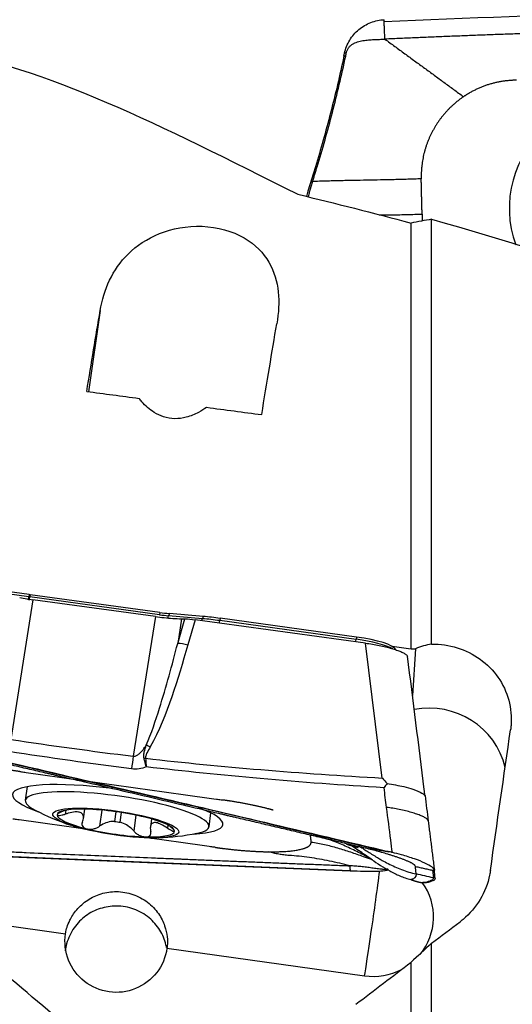
# Model space of a CAD drawing. Units: millimetres. Extents: x -45 to 93, y -43 to 54.
# Drawn here: x 53 to 67, y -1 to 27 of the extents above; entities that cross this region are included whole.
import ezdxf

# ---------------------------------------------------------------- set-up
doc = ezdxf.new("R2010")
doc.units = ezdxf.units.MM
doc.layers.add('1', color=4, linetype='CONTINUOUS')

msp = doc.modelspace()

# ---------------------------------------------------------------- linework, layer by layer
at = {"layer": '1'}
for p, q in [((61.908, 25.636), (61.926, 25.719)), ((61.958, 25.638), (61.908, 25.636)), ((61.1, 22.506), (60.889, 21.818)), ((61.15, 22.508), (61.1, 22.506)), ((63.806, 8.874), (63.806, 20.916)), ((64.389, 9.011), (64.389, 21.022)), ((55.013, 18.439), (54.684, 16.147)), ((52.994, 10.345), (52.003, 10.486)), ((53.003, 10.41), (52.012, 10.551)), ((53.003, 10.41), (52.994, 10.345)), ((53.032, 10.406), (53.021, 10.342)), ((56.686, 9.84), (53.021, 10.342)), ((56.696, 9.905), (53.032, 10.406)), ((53.106, 10.263), (52.48, 6.314)), ((56.573, 9.788), (53.106, 10.263)), ((56.573, 9.788), (55.946, 5.838)), ((56.696, 9.905), (56.686, 9.84)), ((56.968, 9.874), (56.947, 9.811)), ((57.904, 9.728), (56.947, 9.811)), ((57.926, 9.791), (56.968, 9.874)), ((57.926, 9.791), (57.904, 9.728)), ((57.314, 9.725), (57.204, 9.029)), ((57.204, 9.029), (57.409, 9.722)), ((57.314, 9.725), (57.409, 9.722)), ((57.701, 9.697), (57.489, 8.984)), ((62.517, 9.037), (57.701, 9.697)), ((58.403, 9.738), (58.392, 9.673)), ((62.255, 9.144), (58.392, 9.673)), ((62.265, 9.209), (58.403, 9.738)), ((62.265, 9.209), (62.255, 9.144)), ((62.994, 5.223), (62.517, 9.037)), ((63.931, 8.879), (63.847, 7.556)), ((52.948, 4.979), (52.893, 4.592)), ((54.039, 4.314), (54.023, 4.202)), ((54.539, 4.071), (54.578, 4.343)), ((55.059, 4.315), (54.994, 3.857)), ((55.455, 4.27), (55.416, 3.996)), ((55.58, 3.974), (55.619, 4.245)), ((58.09, 3.846), (58.145, 4.234)), ((56.024, 4.172), (55.96, 3.725)), ((56.464, 4.064), (56.431, 3.838)), ((56.929, 3.893), (56.916, 3.805)), ((64.418, 2.614), (64.438, 2.4)), ((64.083, 2.268), (64.13, 2.262)), ((64.189, 2.265), (64.139, 2.271)), ((64.407, 2.315), (64.357, 2.322)), ((64.434, 2.327), (64.407, 2.315)), ((64.487, 2.393), (64.488, 2.384)), ((50.257, 1.348), (54.03, 0.818)), ((56.901, 0.414), (62.489, -0.371)), ((64.389, -5.901), (64.389, 0.552)), ((63.806, -5.582), (63.806, 0.013))]:
    msp.add_line(p, q, dxfattribs=at)
for start, end in [(242.557, 251.5674), (272.1082, 281.1186)]:
    msp.add_arc((56.396, 10.528), 7, start, end, dxfattribs=at)
at = {"layer": '1', "extrusion": (0, 0, -1)}
for centre, major_axis, ratio, start_param, end_param in [((65.64, -0.178), (112.296, 4.572), 0.239154, -1.584172, -1.458233), ((53.064, -0.135), (3.553, 25.9), 0.032415, -0.89506, -0.775502), ((58.114, -0.134), (3.526, 25.707), 0.032415, -0.921652, -0.788515), ((93.189, 6.474), (173.071, -23.941), 0.025295, -1.798968, -1.790201), ((93.191, 6.474), (173.074, -23.942), 0.025295, -1.778911, -1.769725), ((57.72, 9.579), (0.599, -0.089), 0.189788, -2.143343, -1.630232), ((42.892, 6.983), (186.684, -25.824), 0.025295, -1.464938, -1.462031), ((51.584, 0.764), (112.296, -26.13), 0.042976, -1.603909, -1.47797), ((66.044, -0.148), (3.647, 25.937), 0.014448, -1.466298, -1.310128), ((59.429, 7.888), (115.376, -4.655), 0.044824, 1.54599, 1.671929), ((68.016, -1.372), (34.264, 25.684), 0.086833, -1.611622, -1.588048), ((55.464, 0.603), (1.449, -0.051), 0.994048, 0.09602, -3.027194), ((68.167, -1.26), (33.559, 25.155), 0.086848, -1.682791, -1.635832)]:
    msp.add_ellipse(centre, major_axis=major_axis, ratio=ratio, start_param=start_param, end_param=end_param, dxfattribs=at)
at = {"layer": '1'}
for centre, major_axis, ratio, start_param, end_param in [((69.564, 21.37), (1.584, 2.557), 0.986455, 0, 2.484625), ((53.015, 10.508), (0.035, 0.248), 0.007378, 3.141309, -2.283842), ((53.014, 10.541), (-1.035, 0.148), 0.18831, 1.578309, 1.604944), ((53.024, 10.614), (-1.078, 0.155), 0.18831, 1.578309, 1.604944), ((53.037, 10.504), (0.034, 0.248), 0.03353, -3.141546, -2.283944), ((56.678, 10.04), (-1.035, 0.148), 0.18831, 1.604944, 1.860233), ((56.689, 10.113), (-1.078, 0.155), 0.18831, 1.604944, 1.860233), ((56.909, 9.98), (0.022, 0.249), 0.280307, -2.743091, -2.291851), ((58.417, 9.372), (1.892, -0.271), 0.18831, 1.604944, 1.860233), ((57.866, 9.897), (0.022, 0.249), 0.280307, -2.662478, -2.291851), ((58.406, 9.299), (1.934, -0.277), 0.18831, 1.604944, 1.860233), ((58.408, 9.836), (0.034, 0.248), 0.03353, -2.774316, -2.283944), ((62.273, 8.997), (1.1, -0.158), 0.18831, 0.110928, 1.604944), ((57.477, 8.76), (0.575, -0.17), 0.364799, 1.657073, 2.170184), ((62.271, 9.307), (0.034, 0.248), 0.03353, -2.782561, -2.283944), ((62.263, 8.924), (1.143, -0.164), 0.18831, 0.473249, 1.604944), ((64.325, 5.038), (2.196, -0.14), 0.982001, 0.290396, 1.829532), ((56.415, 5.878), (0.526, -0.288), 0.341536, 1.732397, 1.948146), ((55.886, 4.966), (0.247, 1.985), 0.026479, 1.119126, 1.313262), ((56.282, 5.557), (0.591, 0.106), 0.364818, 1.484612, 1.554196), ((55.507, 4.333), (-2.977, 0.427), 0.18831, -1.498575, 0), ((55.507, 4.333), (-2.977, 0.427), 0.18831, 0, 0.74619), ((55.491, 4.219), (-2.598, 0.373), 0.18831, 2.647774, 0), ((55.491, 4.219), (-2.598, 0.373), 0.18831, 0, 0.493917), ((55.453, 3.951), (-1.66, 0.238), 0.18831, -1.011104, 0.033303), ((55.453, 3.951), (-1.66, 0.238), 0.18831, 0.033303, 1.07771), ((55.453, 3.951), (-1.66, 0.238), 0.18831, -2.063882, -1.011104), ((55.507, 4.333), (-2.977, 0.427), 0.18831, 2.39533, -2.418179), ((55.491, 4.215), (-1.194, 0.171), 0.18831, 1.535067, 1.673132), ((55.453, 3.951), (-1.66, 0.238), 0.18831, -3.108289, -2.063882), ((55.453, 3.951), (-1.66, 0.238), 0.18831, 1.07771, 2.130489), ((55.453, 3.951), (-1.66, 0.238), 0.18831, 2.130489, -3.108289), ((62.74, 1.49), (-0.278, -1.981), 0.014589, 0.351546, 2.168135), ((62.728, 1.296), (-1.711, 0.109), 0.982001, 2.523447, -2.460856), ((62.728, 1.296), (-1.711, 0.109), 0.982001, 1.493479, 2.126113)]:
    msp.add_ellipse(centre, major_axis=major_axis, ratio=ratio, start_param=start_param, end_param=end_param, dxfattribs=at)
msp.add_ellipse((55.453, 3.951), major_axis=(-1.782, 0.256), ratio=0.18831, dxfattribs=at)
for points, knots in [([(61.926, 25.719), (61.953, 25.847), (62.003, 25.973), (62.139, 26.198), (62.227, 26.3), (62.429, 26.469), (62.546, 26.538), (62.788, 26.632), (62.917, 26.659), (63.044, 26.665)], [0, 0, 0, 0, 0.250378, 0.250378, 0.500687, 0.500687, 0.752004, 0.752004, 1, 1, 1, 1]), ([(63.045, 26.615), (63.045, 26.615), (63.045, 26.616), (63.045, 26.617), (63.045, 26.62), (63.045, 26.623), (63.044, 26.633), (63.044, 26.647), (63.044, 26.66), (63.044, 26.665)], [0, 0, 0, 0, 0.003501, 0.033039, 0.092115, 0.15119, 0.210266, 0.682874, 1, 1, 1, 1]), ([(63.066, 26.115), (63.063, 26.197), (63.057, 26.319), (63.052, 26.452), (63.049, 26.525), (63.047, 26.568), (63.046, 26.595), (63.045, 26.606), (63.045, 26.61), (63.045, 26.612), (63.045, 26.613), (63.045, 26.614), (63.045, 26.615), (63.045, 26.615)], [0, 0, 0, 0, 0.455708, 0.683562, 0.797489, 0.911416, 0.96838, 0.982621, 0.989741, 0.993302, 0.996862, 0.998642, 1, 1, 1, 1]), ([(76.483, 26.512), (76.462, 26.512), (76.294, 26.509), (75.978, 26.504), (75.534, 26.497), (75.09, 26.489), (74.646, 26.481), (74.201, 26.472), (73.757, 26.463), (73.312, 26.453), (72.978, 26.446), (72.756, 26.441), (72.673, 26.439), (72.617, 26.437), (72.58, 26.437), (72.515, 26.435), (72.311, 26.43), (71.829, 26.418), (71.087, 26.399), (70.197, 26.375), (69.306, 26.348), (68.637, 26.327), (68.192, 26.312), (68.006, 26.306), (67.876, 26.302), (67.811, 26.3), (67.774, 26.298), (67.718, 26.297), (67.635, 26.294), (67.412, 26.286), (67.078, 26.274), (66.632, 26.258), (66.186, 26.242), (65.74, 26.225), (65.295, 26.208), (64.849, 26.19), (64.403, 26.172), (63.957, 26.154), (63.512, 26.135), (63.215, 26.122), (63.066, 26.115)], [0, 0, 0, 0, 0.00458, 0.037761, 0.070941, 0.104122, 0.137303, 0.170483, 0.203664, 0.236845, 0.270025, 0.27832, 0.286616, 0.288689, 0.290763, 0.294911, 0.303206, 0.336387, 0.402748, 0.469109, 0.535471, 0.601832, 0.618422, 0.635013, 0.643308, 0.647455, 0.649529, 0.651603, 0.659898, 0.668193, 0.701374, 0.734555, 0.767735, 0.800916, 0.834097, 0.867277, 0.900458, 0.933639, 0.966819, 1, 1, 1, 1]), ([(61.975, 25.72), (61.978, 25.733), (61.984, 25.759), (61.998, 25.796), (62.015, 25.831), (62.035, 25.865), (62.06, 25.896), (62.087, 25.924), (62.117, 25.95), (62.15, 25.972), (62.184, 25.992), (62.231, 26.014), (62.293, 26.037), (62.369, 26.058), (62.446, 26.073), (62.524, 26.084), (62.602, 26.092), (62.679, 26.098), (62.757, 26.103), (62.835, 26.106), (62.912, 26.109), (62.989, 26.112), (63.041, 26.114), (63.066, 26.115)], [0, 0, 0, 0, 0.03125, 0.0625, 0.09375, 0.125, 0.15625, 0.1875, 0.21875, 0.25, 0.28125, 0.3125, 0.375, 0.4375, 0.5, 0.5625, 0.625, 0.6875, 0.75, 0.8125, 0.875, 0.9375, 1, 1, 1, 1]), ([(63.066, 26.115), (63.16, 26.047), (63.348, 25.909), (63.629, 25.704), (63.909, 25.499), (64.187, 25.296), (64.463, 25.094), (64.688, 24.929), (64.871, 24.795), (65.009, 24.694), (65.15, 24.591), (65.244, 24.522), (65.292, 24.488)], [0, 0, 0, 0, 0.124988, 0.249903, 0.374779, 0.499685, 0.624748, 0.749927, 0.812519, 0.875033, 0.937484, 1, 1, 1, 1]), ([(61.908, 25.636), (61.85, 25.364), (61.789, 25.093), (61.663, 24.554), (61.597, 24.287), (61.394, 23.505), (61.251, 22.996), (61.1, 22.506)], [0, 0, 0, 0, 0.252153, 0.252153, 0.504304, 0.504304, 1, 1, 1, 1]), ([(61.15, 22.508), (61.303, 23.007), (61.447, 23.518), (61.716, 24.561), (61.842, 25.094), (61.958, 25.638)], [0, 0, 0, 0, 0.5, 0.5, 1, 1, 1, 1]), ([(61.021, 22.089), (61.008, 22.049), (60.99, 21.988), (60.968, 21.918), (60.956, 21.878), (60.947, 21.849), (60.941, 21.829), (60.938, 21.82)], [0, 0, 0, 0, 0.447706, 0.671559, 0.783485, 0.895412, 1, 1, 1, 1]), ([(64.095, 22.164), (64.031, 22.162), (63.904, 22.157), (63.712, 22.151), (63.519, 22.146), (63.327, 22.141), (63.134, 22.137), (62.878, 22.132), (62.558, 22.126), (62.238, 22.12), (61.981, 22.115), (61.789, 22.111), (61.596, 22.106), (61.404, 22.101), (61.212, 22.095), (61.084, 22.091), (61.021, 22.089)], [0, 0, 0, 0, 0.0625, 0.125, 0.1875, 0.25, 0.3125, 0.375, 0.5, 0.625, 0.6875, 0.75, 0.8125, 0.875, 0.9375, 1, 1, 1, 1]), ([(64.119, 21.168), (64.119, 21.189), (64.118, 21.22), (64.117, 21.262), (64.116, 21.293), (64.115, 21.324), (64.114, 21.365), (64.112, 21.438), (64.11, 21.542), (64.107, 21.666), (64.104, 21.77), (64.103, 21.842), (64.102, 21.884), (64.101, 21.915), (64.1, 21.946), (64.099, 21.988), (64.097, 22.06), (64.096, 22.122), (64.095, 22.164)], [0, 0, 0, 0, 0.0625, 0.09375, 0.125, 0.15625, 0.1875, 0.25, 0.375, 0.5, 0.625, 0.6875, 0.71875, 0.75, 0.78125, 0.8125, 0.875, 1, 1, 1, 1]), ([(60.938, 21.82), (60.938, 21.819), (60.935, 21.808), (60.925, 21.778), (60.91, 21.723), (60.898, 21.678), (60.892, 21.653)], [0, 0, 0, 0, 0.011895, 0.193331, 0.556202, 1, 1, 1, 1]), ([(62.904, 21.144), (62.962, 21.145), (63.088, 21.146), (63.285, 21.148), (63.493, 21.151), (63.702, 21.156), (63.911, 21.161), (64.05, 21.166), (64.119, 21.168)], [0, 0, 0, 0, 0.143946, 0.315157, 0.486367, 0.657578, 0.828789, 1, 1, 1, 1]), ([(55.013, 18.439), (55.115, 19.034), (55.35, 19.594), (56.266, 20.498), (57.015, 20.856), (58.336, 20.806), (58.759, 20.686), (59.406, 20.311), (59.632, 20.067), (60.085, 19.279), (60.112, 18.678), (60.008, 18.068)], [0, 0, 0, 0, 0.25, 0.25, 0.5, 0.5, 0.625, 0.625, 0.75, 0.75, 1, 1, 1, 1]), ([(58.023, 15.704), (57.951, 15.653), (57.876, 15.605), (57.687, 15.504), (57.57, 15.455), (57.343, 15.396), (57.233, 15.381), (57.015, 15.385), (56.904, 15.404), (56.709, 15.468), (56.621, 15.51), (56.406, 15.644), (56.29, 15.75), (56.164, 15.893), (56.137, 15.925), (56.112, 15.958)], [0, 0, 0, 0, 0.128169, 0.128169, 0.300052, 0.300052, 0.442406, 0.442406, 0.585923, 0.585923, 0.714811, 0.714811, 0.93758, 0.93758, 1, 1, 1, 1]), ([(52.734, 10.324), (52.8, 10.311), (52.867, 10.299), (52.992, 10.28), (53.049, 10.271), (53.106, 10.263)], [0, 0, 0, 0, 0.546746, 0.546746, 1, 1, 1, 1]), ([(56.573, 9.788), (56.739, 9.765), (56.907, 9.748), (57.151, 9.731), (57.235, 9.727), (57.314, 9.725)], [0, 0, 0, 0, 0.64585, 0.64585, 1, 1, 1, 1]), ([(56.313, 6.151), (56.462, 6.492), (56.578, 6.845), (56.88, 7.804), (57.046, 8.416), (57.204, 9.029)], [0, 0, 0, 0, 0.368716, 0.368716, 1, 1, 1, 1]), ([(62.517, 9.037), (62.582, 9.028), (62.648, 9.018), (62.778, 8.996), (62.843, 8.984), (62.967, 8.959), (63.028, 8.945), (63.144, 8.917), (63.199, 8.903), (63.303, 8.873), (63.352, 8.858), (63.441, 8.827), (63.482, 8.811), (63.554, 8.78), (63.586, 8.764), (63.639, 8.734), (63.66, 8.719), (63.692, 8.691), (63.702, 8.677), (63.708, 8.664)], [0, 0, 0, 0, 0.111589, 0.111589, 0.223177, 0.223177, 0.334766, 0.334766, 0.446355, 0.446355, 0.557943, 0.557943, 0.669532, 0.669532, 0.781121, 0.781121, 0.892709, 0.892709, 1, 1, 1, 1]), ([(64.389, 9.011), (64.632, 9.014), (64.88, 8.978), (65.344, 8.834), (65.566, 8.723), (65.956, 8.441), (66.129, 8.266), (66.403, 7.876), (66.508, 7.653), (66.633, 7.193), (66.656, 6.948), (66.632, 6.668), (66.628, 6.628), (66.622, 6.587)], [0, 0, 0, 0, 0.191834, 0.191834, 0.383668, 0.383668, 0.576398, 0.576398, 0.771191, 0.771191, 0.966954, 0.966954, 1, 1, 1, 1]), ([(64.203, 4.724), (64.195, 4.782), (64.188, 4.84), (64.024, 6.153), (63.866, 7.409), (63.708, 8.664)], [0, 0, 0, 0, 0.043874, 0.043874, 1, 1, 1, 1]), ([(48.987, 6.462), (51.365, 5.912), (56.107, 4.809), (60.836, 3.695), (63.18, 3.14)], [0, 0, 0, 0, 0.502264, 1, 1, 1, 1]), ([(62.427, 3.26), (62.406, 3.264), (62.238, 3.304), (61.922, 3.379), (61.478, 3.484), (61.034, 3.589), (60.589, 3.694), (60.145, 3.798), (59.7, 3.903), (59.256, 4.008), (58.922, 4.086), (58.7, 4.139), (58.616, 4.158), (58.561, 4.171), (58.524, 4.18), (58.459, 4.195), (58.255, 4.243), (57.773, 4.356), (57.031, 4.53), (56.14, 4.739), (55.249, 4.947), (54.581, 5.104), (54.135, 5.208), (53.95, 5.251), (53.82, 5.281), (53.755, 5.296), (53.718, 5.305), (53.662, 5.318), (53.578, 5.337), (53.356, 5.389), (53.021, 5.467), (52.576, 5.571), (52.13, 5.675), (51.684, 5.778), (51.238, 5.882), (50.793, 5.985), (50.347, 6.088), (49.901, 6.192), (49.456, 6.295), (49.158, 6.363), (49.01, 6.398)], [0, 0, 0, 0, 0.00458, 0.037761, 0.070941, 0.104122, 0.137303, 0.170483, 0.203664, 0.236845, 0.270025, 0.27832, 0.286616, 0.288689, 0.290763, 0.294911, 0.303206, 0.336387, 0.402748, 0.469109, 0.535471, 0.601832, 0.618422, 0.635013, 0.643308, 0.647455, 0.649529, 0.651603, 0.659898, 0.668193, 0.701374, 0.734555, 0.767735, 0.800916, 0.834097, 0.867277, 0.900458, 0.933639, 0.966819, 1, 1, 1, 1]), ([(55.946, 5.838), (55.965, 5.836), (55.984, 5.838), (56.016, 5.846), (56.029, 5.852), (56.068, 5.871), (56.093, 5.888), (56.156, 5.942), (56.191, 5.982), (56.255, 6.064), (56.285, 6.107), (56.313, 6.151)], [0, 0, 0, 0, 0.109046, 0.109046, 0.190125, 0.190125, 0.366056, 0.366056, 0.682408, 0.682408, 1, 1, 1, 1]), ([(56.253, 5.774), (56.252, 5.78), (56.25, 5.787), (56.245, 5.815), (56.244, 5.837), (56.247, 5.894), (56.253, 5.928), (56.274, 6.025), (56.293, 6.089), (56.313, 6.151)], [0, 0, 0, 0, 0.04953, 0.04953, 0.221767, 0.221767, 0.48713, 0.48713, 1, 1, 1, 1]), ([(56.427, 6.102), (56.396, 6.045), (56.364, 5.989), (56.322, 5.903), (56.309, 5.875), (56.296, 5.83), (56.292, 5.812), (56.293, 5.79), (56.294, 5.785), (56.295, 5.781)], [0, 0, 0, 0, 0.550245, 0.550245, 0.809837, 0.809837, 0.959982, 0.959982, 1, 1, 1, 1]), ([(56.314, 5.539), (56.313, 5.543), (56.312, 5.547), (56.309, 5.561), (56.306, 5.572), (56.296, 5.612), (56.289, 5.642), (56.272, 5.706), (56.263, 5.741), (56.253, 5.774)], [0, 0, 0, 0, 0.049437, 0.049437, 0.180135, 0.180135, 0.558826, 0.558826, 1, 1, 1, 1]), ([(56.295, 5.781), (57.38, 5.656), (58.467, 5.55), (60.701, 5.364), (61.847, 5.286), (62.994, 5.223)], [0, 0, 0, 0, 0.487565, 0.487565, 1, 1, 1, 1]), ([(56.295, 5.781), (56.3, 5.716), (56.306, 5.65), (56.311, 5.573), (56.312, 5.562), (56.313, 5.547), (56.313, 5.543), (56.314, 5.539)], [0, 0, 0, 0, 0.820118, 0.820118, 0.95026, 0.95026, 1, 1, 1, 1]), ([(52.738, 5.406), (52.752, 5.404), (52.809, 5.396), (52.963, 5.375), (53.187, 5.343), (53.723, 5.268), (54.531, 5.155), (55.607, 5.004), (56.686, 4.853), (57.582, 4.727), (58.16, 4.646), (58.407, 4.612), (58.464, 4.604), (58.477, 4.602)], [0, 0, 0, 0, 0.008512, 0.031912, 0.078712, 0.125511, 0.312709, 0.499906, 0.687104, 0.874302, 0.9679, 0.9913, 1, 1, 1, 1]), ([(56.314, 5.539), (56.248, 5.513), (56.18, 5.492), (56.04, 5.47), (55.968, 5.469), (55.898, 5.478)], [0, 0, 0, 0, 0.500222, 0.500222, 1, 1, 1, 1]), ([(63.043, 4.947), (61.872, 5.017), (60.702, 5.103), (58.459, 5.301), (57.385, 5.411), (56.314, 5.539)], [0, 0, 0, 0, 0.520686, 0.520686, 1, 1, 1, 1]), ([(62.994, 5.223), (62.996, 5.221), (62.997, 5.219), (63.042, 5.169), (63.085, 5.121), (63.128, 5.072)], [0, 0, 0, 0, 0.043266, 0.043266, 1, 1, 1, 1]), ([(63.128, 5.072), (63.101, 5.033), (63.075, 4.994), (63.046, 4.952), (63.044, 4.949), (63.043, 4.947)], [0, 0, 0, 0, 0.941867, 0.941867, 1, 1, 1, 1]), ([(63.128, 5.072), (63.292, 5.043), (63.561, 4.994), (63.902, 4.896), (64.096, 4.814), (64.177, 4.754), (64.198, 4.725), (64.203, 4.712), (64.205, 4.706), (64.205, 4.706), (64.204, 4.711), (64.204, 4.718), (64.203, 4.722), (64.203, 4.724)], [0, 0, 0, 0, 0.284759, 0.469274, 0.733272, 0.865853, 0.932865, 0.966372, 0.983136, 0.987372, 0.991548, 0.995765, 1, 1, 1, 1]), ([(54.02, 4.309), (53.985, 4.295), (53.951, 4.28), (53.891, 4.252), (53.864, 4.238), (53.823, 4.214), (53.809, 4.203), (53.795, 4.188), (53.792, 4.183), (53.793, 4.179)], [0, 0, 0, 0, 0.283961, 0.283961, 0.570285, 0.570285, 0.829451, 0.829451, 1, 1, 1, 1]), ([(53.793, 4.179), (53.793, 4.177), (53.793, 4.176), (53.797, 4.17), (53.805, 4.166), (53.829, 4.163), (53.845, 4.164), (53.885, 4.168), (53.91, 4.172), (53.963, 4.184), (53.993, 4.192), (54.023, 4.202)], [0, 0, 0, 0, 0.063042, 0.063042, 0.285914, 0.285914, 0.511588, 0.511588, 0.751723, 0.751723, 1, 1, 1, 1]), ([(54.507, 3.976), (54.53, 4.022), (54.542, 4.069), (54.541, 4.145), (54.531, 4.177), (54.491, 4.227), (54.46, 4.246), (54.386, 4.264), (54.345, 4.265), (54.242, 4.258), (54.175, 4.244), (54.08, 4.219), (54.052, 4.211), (54.023, 4.202)], [0, 0, 0, 0, 0.212492, 0.212492, 0.386618, 0.386618, 0.562426, 0.562426, 0.715388, 0.715388, 0.918249, 0.918249, 1, 1, 1, 1]), ([(63.278, 3.117), (63.263, 3.234), (63.208, 3.66), (63.154, 4.085), (63.114, 4.393)], [0, 0, 0, 0, 0.275516, 1, 1, 1, 1]), ([(54.58, 3.778), (54.497, 3.789), (54.054, 3.851), (53.433, 3.939), (52.854, 4.02), (52.608, 4.054), (52.551, 4.062), (52.538, 4.064)], [0, 0, 0, 0, 0.122157, 0.647348, 0.909943, 0.975592, 1, 1, 1, 1]), ([(54.507, 3.976), (54.496, 3.954), (54.491, 3.931), (54.493, 3.889), (54.502, 3.868), (54.53, 3.834), (54.55, 3.819), (54.59, 3.8), (54.608, 3.794), (54.628, 3.789)], [0, 0, 0, 0, 0.283962, 0.283962, 0.570285, 0.570285, 0.829451, 0.829451, 1, 1, 1, 1]), ([(55.416, 3.996), (55.348, 3.997), (55.28, 3.986), (55.157, 3.949), (55.1, 3.923), (55.03, 3.882), (55.011, 3.87), (54.994, 3.857)], [0, 0, 0, 0, 0.422119, 0.422119, 0.843214, 0.843214, 1, 1, 1, 1]), ([(55.96, 3.725), (55.915, 3.777), (55.861, 3.828), (55.747, 3.907), (55.689, 3.937), (55.612, 3.965), (55.596, 3.97), (55.58, 3.974)], [0, 0, 0, 0, 0.49578, 0.49578, 0.900233, 0.900233, 1, 1, 1, 1]), ([(56.916, 3.805), (56.854, 3.847), (56.791, 3.884), (56.686, 3.934), (56.641, 3.951), (56.561, 3.965), (56.525, 3.961), (56.475, 3.935), (56.457, 3.916), (56.431, 3.857), (56.426, 3.815), (56.434, 3.75), (56.438, 3.73), (56.443, 3.71)], [0, 0, 0, 0, 0.212492, 0.212492, 0.386618, 0.386618, 0.562426, 0.562426, 0.715388, 0.715388, 0.918249, 0.918249, 1, 1, 1, 1]), ([(54.628, 3.789), (54.635, 3.787), (54.642, 3.785), (54.677, 3.779), (54.706, 3.777), (54.765, 3.778), (54.796, 3.781), (54.856, 3.793), (54.886, 3.802), (54.943, 3.826), (54.971, 3.841), (54.994, 3.857)], [0, 0, 0, 0, 0.062445, 0.062445, 0.283208, 0.283208, 0.506746, 0.506746, 0.744607, 0.744607, 1, 1, 1, 1]), ([(55.96, 3.725), (55.981, 3.7), (56.007, 3.676), (56.066, 3.633), (56.1, 3.614), (56.167, 3.585), (56.2, 3.574), (56.254, 3.563), (56.276, 3.561), (56.296, 3.56)], [0, 0, 0, 0, 0.28217, 0.28217, 0.566902, 0.566902, 0.824524, 0.824524, 1, 1, 1, 1]), ([(56.296, 3.56), (56.302, 3.56), (56.309, 3.56), (56.339, 3.561), (56.361, 3.565), (56.398, 3.58), (56.413, 3.59), (56.436, 3.615), (56.444, 3.631), (56.45, 3.668), (56.449, 3.688), (56.443, 3.71)], [0, 0, 0, 0, 0.056945, 0.056945, 0.279907, 0.279907, 0.505322, 0.505322, 0.744915, 0.744915, 1, 1, 1, 1]), ([(56.916, 3.805), (56.946, 3.786), (56.975, 3.768), (57.027, 3.74), (57.051, 3.729), (57.086, 3.716), (57.099, 3.714), (57.111, 3.717), (57.113, 3.719), (57.113, 3.724)], [0, 0, 0, 0, 0.283961, 0.283961, 0.570285, 0.570285, 0.829451, 0.829451, 1, 1, 1, 1]), ([(57.113, 3.724), (57.113, 3.725), (57.112, 3.727), (57.109, 3.736), (57.102, 3.746), (57.081, 3.77), (57.067, 3.784), (57.032, 3.816), (57.011, 3.834), (56.981, 3.858), (56.975, 3.864), (56.968, 3.869)], [0, 0, 0, 0, 0.076916, 0.076916, 0.348839, 0.348839, 0.62418, 0.62418, 0.917164, 0.917164, 1, 1, 1, 1]), ([(58.277, 3.26), (58.263, 3.262), (58.206, 3.27), (58.052, 3.291), (57.828, 3.323), (57.292, 3.398), (56.788, 3.468), (56.375, 3.526), (56.32, 3.534)], [0, 0, 0, 0, 0.024953, 0.093546, 0.230731, 0.367916, 0.916656, 1, 1, 1, 1]), ([(62.652, 2.95), (62.603, 2.975), (62.43, 3.063), (62.196, 3.182), (61.945, 3.3), (61.754, 3.383), (61.559, 3.457), (61.361, 3.521), (61.158, 3.573), (61.021, 3.597), (60.952, 3.606)], [0, 0, 0, 0, 0.090108, 0.317581, 0.431317, 0.545054, 0.65879, 0.772527, 0.886263, 1, 1, 1, 1]), ([(60.952, 3.606), (60.953, 3.602), (60.953, 3.596), (60.954, 3.588), (60.955, 3.582), (60.956, 3.576), (60.957, 3.568), (60.959, 3.554), (60.961, 3.533), (60.964, 3.509), (60.967, 3.489), (60.969, 3.475), (60.97, 3.467), (60.97, 3.461), (60.971, 3.455), (60.972, 3.447), (60.974, 3.433), (60.975, 3.421), (60.976, 3.413)], [0, 0, 0, 0, 0.0625, 0.09375, 0.125, 0.15625, 0.1875, 0.25, 0.375, 0.5, 0.625, 0.6875, 0.71875, 0.75, 0.78125, 0.8125, 0.875, 1, 1, 1, 1]), ([(60.976, 3.413), (61.04, 3.404), (61.167, 3.384), (61.355, 3.345), (61.541, 3.299), (61.726, 3.248), (61.91, 3.191), (62.153, 3.112), (62.408, 3.022), (62.603, 2.954), (62.678, 2.929)], [0, 0, 0, 0, 0.108313, 0.216626, 0.324939, 0.433252, 0.541565, 0.649878, 0.866504, 1, 1, 1, 1]), ([(61.983, 3.348), (62.024, 3.339), (62.095, 3.322), (62.205, 3.292), (62.286, 3.262), (62.308, 3.255), (62.309, 3.256), (62.309, 3.256)], [0, 0, 0, 0, 0.190849, 0.36723, 0.689104, 0.977315, 1, 1, 1, 1]), ([(62.083, 2.593), (59.641, 2.689), (54.769, 2.887), (49.91, 3.098), (47.502, 3.206)], [0, 0, 0, 0, 0.502264, 1, 1, 1, 1]), ([(48.289, 3.319), (48.31, 3.318), (48.483, 3.311), (48.808, 3.296), (49.264, 3.276), (49.72, 3.256), (50.176, 3.236), (50.633, 3.216), (51.09, 3.196), (51.547, 3.176), (51.889, 3.161), (52.118, 3.151), (52.203, 3.148), (52.261, 3.145), (52.299, 3.144), (52.365, 3.141), (52.575, 3.132), (53.07, 3.11), (53.832, 3.078), (54.747, 3.039), (55.663, 3.001), (56.349, 2.972), (56.807, 2.953), (56.998, 2.946), (57.131, 2.94), (57.198, 2.937), (57.236, 2.936), (57.293, 2.933), (57.379, 2.93), (57.608, 2.921), (57.952, 2.906), (58.41, 2.888), (58.868, 2.869), (59.326, 2.851), (59.783, 2.832), (60.241, 2.814), (60.699, 2.796), (61.157, 2.778), (61.615, 2.759), (61.92, 2.747), (62.073, 2.741)], [0, 0, 0, 0, 0.00458, 0.037761, 0.070941, 0.104122, 0.137303, 0.170483, 0.203664, 0.236845, 0.270025, 0.27832, 0.286616, 0.288689, 0.290763, 0.294911, 0.303206, 0.336387, 0.402748, 0.469109, 0.535471, 0.601832, 0.618422, 0.635013, 0.643308, 0.647455, 0.649529, 0.651603, 0.659898, 0.668193, 0.701374, 0.734555, 0.767735, 0.800916, 0.834097, 0.867277, 0.900458, 0.933639, 0.966819, 1, 1, 1, 1]), ([(62.073, 2.741), (61.978, 2.765), (61.788, 2.812), (61.502, 2.875), (61.216, 2.931), (60.929, 2.978), (60.641, 3.014), (60.401, 3.028), (60.208, 3.045), (60.065, 3.067), (59.921, 3.098), (59.827, 3.124), (59.779, 3.137)], [0, 0, 0, 0, 0.124988, 0.249903, 0.374779, 0.499685, 0.624748, 0.749927, 0.812519, 0.875033, 0.937484, 1, 1, 1, 1]), ([(62.427, 3.26), (62.391, 3.266), (62.319, 3.278), (62.212, 3.298), (62.122, 3.317), (62.067, 3.329), (62.05, 3.333)], [0, 0, 0, 0, 0.288185, 0.576369, 0.864554, 1, 1, 1, 1]), ([(62.728, 2.897), (62.713, 2.907), (62.637, 2.958), (62.501, 3.051), (62.32, 3.175), (62.183, 3.266), (62.106, 3.315), (62.09, 3.324)], [0, 0, 0, 0, 0.071107, 0.356982, 0.642858, 0.928734, 1, 1, 1, 1]), ([(62.333, 3.305), (62.369, 3.282), (62.444, 3.232), (62.56, 3.156), (62.667, 3.088), (62.759, 3.031), (62.84, 2.982), (62.918, 2.936), (63.025, 2.875), (63.158, 2.803), (63.342, 2.714), (63.537, 2.632), (63.74, 2.561), (63.88, 2.524), (63.95, 2.509)], [0, 0, 0, 0, 0.090603, 0.191647, 0.292691, 0.343213, 0.393735, 0.461098, 0.49478, 0.595824, 0.696868, 0.797912, 0.898956, 1, 1, 1, 1]), ([(63.931, 2.722), (63.931, 2.723), (63.93, 2.723), (63.929, 2.731), (63.924, 2.742), (63.91, 2.757), (63.896, 2.77), (63.878, 2.783), (63.856, 2.798), (63.831, 2.813), (63.792, 2.833), (63.737, 2.859), (63.663, 2.891), (63.583, 2.923), (63.5, 2.953), (63.414, 2.983), (63.327, 3.012), (63.239, 3.04), (63.12, 3.076), (62.971, 3.12), (62.79, 3.169), (62.609, 3.216), (62.487, 3.245), (62.427, 3.26)], [0, 0, 0, 0, 0.001588, 0.007789, 0.0574, 0.082205, 0.107011, 0.131816, 0.156621, 0.181426, 0.206232, 0.255842, 0.305453, 0.355063, 0.404674, 0.454284, 0.503895, 0.553505, 0.603116, 0.702337, 0.801558, 0.900779, 1, 1, 1, 1]), ([(63.18, 3.14), (63.169, 3.141), (63.153, 3.143), (63.134, 3.145), (63.124, 3.146), (63.118, 3.146), (63.114, 3.147), (63.112, 3.147), (63.111, 3.147)], [0, 0, 0, 0, 0.507881, 0.67205, 0.836219, 0.918303, 0.959345, 1, 1, 1, 1]), ([(63.278, 3.117), (63.267, 3.12), (63.255, 3.122), (63.223, 3.13), (63.202, 3.135), (63.18, 3.14)], [0, 0, 0, 0, 0.3432, 0.3432, 1, 1, 1, 1]), ([(64.466, 2.617), (64.463, 2.643), (64.437, 2.675), (64.347, 2.742), (64.28, 2.78), (64.115, 2.856), (64.015, 2.897), (63.791, 2.975), (63.665, 3.015), (63.451, 3.074), (63.364, 3.096), (63.278, 3.117)], [0, 0, 0, 0, 0.211978, 0.211978, 0.423815, 0.423815, 0.637985, 0.637985, 0.857532, 0.857532, 1, 1, 1, 1]), ([(62.691, 2.922), (62.853, 2.802), (63.113, 2.641), (63.488, 2.448), (63.695, 2.379), (63.803, 2.349)], [0, 0, 0, 0, 0.489994, 0.742932, 1, 1, 1, 1]), ([(63.161, 2.654), (63.158, 2.652), (63.152, 2.648), (63.139, 2.643), (63.122, 2.64), (63.102, 2.637), (63.078, 2.636), (63.051, 2.637), (63.021, 2.638), (62.989, 2.641), (62.956, 2.644), (62.909, 2.649), (62.849, 2.657), (62.774, 2.667), (62.698, 2.678), (62.62, 2.688), (62.543, 2.699), (62.465, 2.708), (62.387, 2.717), (62.309, 2.725), (62.23, 2.732), (62.152, 2.738), (62.099, 2.74), (62.073, 2.741)], [0, 0, 0, 0, 0.03125, 0.0625, 0.09375, 0.125, 0.15625, 0.1875, 0.21875, 0.25, 0.28125, 0.3125, 0.375, 0.4375, 0.5, 0.5625, 0.625, 0.6875, 0.75, 0.8125, 0.875, 0.9375, 1, 1, 1, 1]), ([(62.073, 2.741), (62.074, 2.719), (62.077, 2.685), (62.079, 2.648), (62.08, 2.628), (62.081, 2.616), (62.082, 2.608), (62.082, 2.605), (62.082, 2.604), (62.082, 2.603), (62.082, 2.603), (62.082, 2.603), (62.082, 2.603), (62.082, 2.602)], [0, 0, 0, 0, 0.455708, 0.683562, 0.797489, 0.911416, 0.96838, 0.982621, 0.989741, 0.993302, 0.996862, 0.998642, 1, 1, 1, 1]), ([(62.082, 2.602), (62.082, 2.602), (62.082, 2.602), (62.082, 2.602), (62.082, 2.602), (62.082, 2.601), (62.083, 2.599), (62.083, 2.596), (62.083, 2.594), (62.083, 2.593)], [0, 0, 0, 0, 0.003501, 0.033039, 0.092115, 0.15119, 0.210266, 0.682874, 1, 1, 1, 1]), ([(63.169, 2.625), (63.142, 2.615), (63.107, 2.606), (62.998, 2.589), (62.91, 2.582), (62.707, 2.577), (62.59, 2.577), (62.345, 2.583), (62.214, 2.588), (62.083, 2.593)], [0, 0, 0, 0, 0.169899, 0.169899, 0.447082, 0.447082, 0.725379, 0.725379, 1, 1, 1, 1]), ([(63.95, 2.509), (63.951, 2.507), (63.951, 2.504), (63.951, 2.5), (63.951, 2.498), (63.951, 2.495), (63.951, 2.491), (63.95, 2.479), (63.947, 2.462), (63.941, 2.447), (63.936, 2.439), (63.934, 2.436), (63.932, 2.431), (63.929, 2.427), (63.923, 2.417), (63.912, 2.404), (63.889, 2.383), (63.866, 2.369), (63.847, 2.361), (63.841, 2.359), (63.838, 2.357), (63.836, 2.357), (63.835, 2.357), (63.831, 2.355), (63.824, 2.353), (63.813, 2.351), (63.806, 2.35), (63.803, 2.349)], [0, 0, 0, 0, 0.023781, 0.035672, 0.041617, 0.047562, 0.071344, 0.095125, 0.19025, 0.285374, 0.297265, 0.309156, 0.332937, 0.356718, 0.380499, 0.475624, 0.570749, 0.760998, 0.808561, 0.832342, 0.844233, 0.850178, 0.856123, 0.859096, 0.903686, 0.951248, 1, 1, 1, 1]), ([(63.95, 2.509), (63.949, 2.521), (63.947, 2.545), (63.944, 2.581), (63.94, 2.617), (63.937, 2.653), (63.934, 2.683), (63.932, 2.704), (63.931, 2.715), (63.931, 2.72), (63.931, 2.722), (63.931, 2.722)], [0, 0, 0, 0, 0.168876, 0.337753, 0.506629, 0.675505, 0.844382, 0.92882, 0.971039, 0.992148, 1, 1, 1, 1]), ([(63.931, 2.722), (63.973, 2.713), (64.058, 2.694), (64.186, 2.665), (64.292, 2.641), (64.367, 2.625), (64.4, 2.617), (64.413, 2.615), (64.416, 2.614), (64.417, 2.614), (64.418, 2.614), (64.418, 2.614)], [0, 0, 0, 0, 0.262285, 0.52457, 0.786855, 0.917997, 0.983568, 0.991765, 0.995863, 0.999961, 1, 1, 1, 1]), ([(64.418, 2.614), (64.418, 2.613), (64.42, 2.613), (64.422, 2.613), (64.427, 2.612), (64.434, 2.611), (64.448, 2.61), (64.459, 2.608), (64.467, 2.607)], [0, 0, 0, 0, 0.040654, 0.081695, 0.163778, 0.327944, 0.49211, 1, 1, 1, 1]), ([(66.052, 2.61), (66.045, 2.565), (66.038, 2.521), (65.979, 2.236), (65.887, 2), (65.633, 1.576), (65.468, 1.382), (65.25, 1.202), (65.223, 1.181), (65.195, 1.16)], [0, 0, 0, 0, 0.077499, 0.077499, 0.508308, 0.508308, 0.940143, 0.940143, 1, 1, 1, 1]), ([(64.079, 2.269), (64.079, 2.269), (64.079, 2.269), (64.079, 2.269), (64.08, 2.268), (64.084, 2.268), (64.096, 2.269), (64.116, 2.27), (64.128, 2.271), (64.136, 2.271), (64.138, 2.271), (64.139, 2.271), (64.139, 2.271)], [0, 0, 0, 0, 0.013095, 0.035263, 0.079601, 0.25695, 0.611648, 0.788997, 0.955261, 0.966346, 0.988514, 1, 1, 1, 1]), ([(64.129, 2.262), (64.129, 2.262), (64.13, 2.262), (64.135, 2.262), (64.139, 2.262), (64.154, 2.263), (64.169, 2.264), (64.189, 2.265)], [0, 0, 0, 0, 0.194052, 0.194052, 0.46629, 0.46629, 1, 1, 1, 1]), ([(64.139, 2.271), (64.14, 2.271), (64.142, 2.271), (64.148, 2.272), (64.16, 2.273), (64.199, 2.276), (64.248, 2.285), (64.304, 2.302), (64.335, 2.313), (64.353, 2.32), (64.357, 2.322), (64.357, 2.322)], [0, 0, 0, 0, 0.005811, 0.029928, 0.078162, 0.174629, 0.560499, 0.753434, 0.946369, 0.994603, 1, 1, 1, 1]), ([(64.189, 2.265), (64.207, 2.266), (64.226, 2.267), (64.263, 2.273), (64.281, 2.276), (64.335, 2.289), (64.371, 2.3), (64.407, 2.315)], [0, 0, 0, 0, 0.251721, 0.251721, 0.503443, 0.503443, 1, 1, 1, 1]), ([(64.357, 2.322), (64.36, 2.323), (64.367, 2.326), (64.375, 2.329), (64.381, 2.332), (64.384, 2.333), (64.385, 2.333)], [0, 0, 0, 0, 0.335918, 0.714163, 0.903285, 1, 1, 1, 1]), ([(64.385, 2.333), (64.385, 2.334), (64.4, 2.34), (64.422, 2.353), (64.435, 2.37), (64.438, 2.381), (64.438, 2.386), (64.438, 2.389), (64.438, 2.39), (64.438, 2.39)], [0, 0, 0, 0, 0.022854, 0.397046, 0.771238, 0.864786, 0.958334, 0.981721, 1, 1, 1, 1]), ([(64.438, 2.39), (64.438, 2.39), (64.438, 2.392), (64.438, 2.395), (64.438, 2.398), (64.438, 2.4)], [0, 0, 0, 0, 0.035123, 0.356749, 1, 1, 1, 1]), ([(54.03, 0.818), (54.032, 0.829), (54.034, 0.841), (54.053, 0.939), (54.085, 1.061), (54.199, 1.293), (54.263, 1.397), (54.431, 1.595), (54.538, 1.692), (54.773, 1.846), (54.902, 1.907), (55.176, 1.99), (55.325, 2.012), (55.628, 2.01), (55.785, 1.983), (56.082, 1.883), (56.225, 1.806), (56.471, 1.619), (56.577, 1.506), (56.737, 1.276), (56.796, 1.157), (56.874, 0.934), (56.896, 0.828), (56.917, 0.634), (56.915, 0.545), (56.907, 0.454), (56.904, 0.433), (56.901, 0.414)], [0, 0, 0, 0, 0.017566, 0.017566, 0.140947, 0.140947, 0.223609, 0.223609, 0.306697, 0.306697, 0.383961, 0.383961, 0.46441, 0.46441, 0.549629, 0.549629, 0.636511, 0.636511, 0.721765, 0.721765, 0.802102, 0.802102, 0.881224, 0.881224, 0.969981, 0.969981, 1, 1, 1, 1]), ([(55.464, 1.602), (55.31, 1.602), (55.154, 1.578), (54.865, 1.484), (54.728, 1.414), (54.479, 1.234), (54.366, 1.119), (54.18, 0.855), (54.106, 0.7), (54.045, 0.471), (54.032, 0.403), (54.024, 0.333)], [0, 0, 0, 0, 0.216844, 0.216844, 0.432809, 0.432809, 0.661681, 0.661681, 0.902051, 0.902051, 1, 1, 1, 1]), ([(56.889, 0.432), (56.887, 0.439), (56.886, 0.447), (56.854, 0.601), (56.801, 0.743), (56.653, 1.005), (56.554, 1.127), (56.319, 1.339), (56.176, 1.429), (55.871, 1.555), (55.704, 1.592), (55.513, 1.602), (55.488, 1.602), (55.464, 1.602)], [0, 0, 0, 0, 0.011418, 0.011418, 0.233851, 0.233851, 0.467225, 0.467225, 0.717021, 0.717021, 0.964389, 0.964389, 1, 1, 1, 1])]:
    msp.add_open_spline(points, degree=3, knots=knots, dxfattribs=at)
for points, degree in [([(50.333, 25.863), (53.507, 25.311), (56.697, 23.693), (60.6, 21.728)], 3), ([(61.975, 25.72), (61.926, 25.719)], 1), ([(61.958, 25.638), (61.975, 25.72)], 1), ([(66.794, 24.953), (66.595, 24.952), (66.201, 24.892), (65.819, 24.774), (65.458, 24.6), (65.292, 24.488)], 2), ([(65.292, 24.488), (65.009, 24.295), (64.554, 23.783), (64.24, 23.173), (64.086, 22.506), (64.095, 22.164)], 2), ([(61.021, 22.089), (61.15, 22.508)], 1), ([(60.6, 21.728), (61.672, 21.471), (62.741, 21.2), (63.806, 20.916)], 3), ([(60.889, 21.818), (60.873, 21.767), (60.859, 21.716), (60.846, 21.665)], 3), ([(64.119, 21.168), (64.124, 20.974)], 1), ([(64.389, 21.022), (64.195, 20.989), (64, 20.954), (63.806, 20.916)], 3), ([(64.389, 21.022), (68.433, 19.871), (72.407, 18.508), (76.355, 16.952)], 3), ([(57.489, 8.984), (57.199, 8.002), (56.927, 7.015), (56.427, 6.102)], 3), ([(64.389, 9.011), (64.237, 8.982), (64.084, 8.938), (63.931, 8.879)], 3), ([(63.806, 8.874), (63.848, 8.876), (63.889, 8.877), (63.931, 8.879)], 3), ([(52.48, 6.314), (53.633, 6.14), (54.789, 5.982), (55.946, 5.838)], 3), ([(55.898, 5.478), (54.737, 5.628), (53.579, 5.792), (52.423, 5.972)], 3), ([(52.738, 5.406), (52.539, 5.434), (52.145, 5.478), (51.763, 5.509), (51.402, 5.527), (51.235, 5.529)], 2), ([(63.114, 4.393), (63.09, 4.578), (63.066, 4.762), (63.043, 4.947)], 3), ([(59.904, 4.314), (59.749, 4.357), (59.41, 4.438), (59.046, 4.511), (58.669, 4.575), (58.477, 4.602)], 2), ([(64.203, 4.724), (64.233, 4.485), (64.262, 4.246), (64.292, 4.007)], 3), ([(64.292, 4.007), (64.378, 3.325), (64.466, 2.617)], 2), ([(59.779, 3.137), (60.063, 3.134), (60.517, 3.168), (60.831, 3.24), (60.985, 3.346), (60.976, 3.413)], 2), ([(58.277, 3.26), (58.476, 3.232), (58.87, 3.188), (59.252, 3.157), (59.613, 3.139), (59.779, 3.137)], 2), ([(62.427, 3.26), (62.655, 3.222), (62.883, 3.185), (63.111, 3.147)], 3), ([(64.438, 2.4), (64.356, 2.418), (64.194, 2.454), (64.032, 2.491), (63.95, 2.509)], 3), ([(64.467, 2.607), (64.467, 2.61), (64.466, 2.614), (64.466, 2.617)], 3), ([(64.487, 2.393), (64.482, 2.464), (64.476, 2.535), (64.467, 2.607)], 3), ([(63.803, 2.349), (63.94, 2.303), (64.079, 2.269)], 2), ([(64.434, 2.327), (64.471, 2.342), (64.489, 2.362), (64.488, 2.384)], 3), ([(54.979, -2.614), (53.448, -1.245), (51.87, 0.074), (50.257, 1.348)], 3), ([(46.544, 0.975), (60.23, -7.63)], 1), ([(64.389, 0.552), (64.194, 0.372), (63.999, 0.192), (63.806, 0.013)], 3)]:
    msp.add_open_spline(points, degree=degree, dxfattribs=at)
msp.add_rational_spline([(64.292, 4.007), (64.265, 4.232), (63.114, 4.393)], [1, 0.718131788103, 1], degree=2, dxfattribs=at)

doc.saveas('drawing.dxf')
